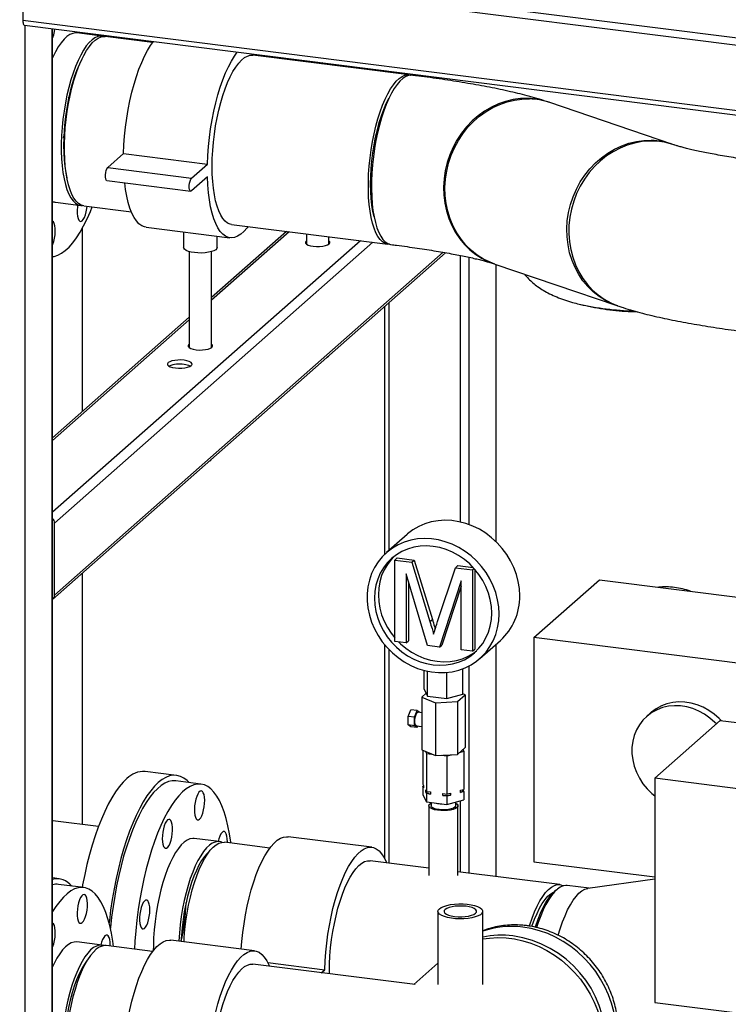
# Model space of a CAD drawing. Units: millimetres. Extents: x 0 to 5940, y 0 to 4200.
# Drawn here: x 3990 to 4306, y 1053 to 1492 of the extents above; entities that cross this region are included whole.
import ezdxf

# ---------------------------------------------------------------- set-up
doc = ezdxf.new("R2010")
doc.units = ezdxf.units.MM
doc.linetypes.add('SLD-Durchgehend', pattern=[0])
doc.layers.add('SLD-0', color=7, linetype='SLD-Durchgehend', lineweight=30)

msp = doc.modelspace()

# ---------------------------------------------------------------- linework, layer by layer
at = {"layer": 'SLD-0', "ltscale": 10}
for p, q in [((3951.74, 1529.53), (5554.11, 1327.66)), ((3952.89, 1526.13), (5555.25, 1324.25)), ((3991.55, 1521.26), (3991.55, 1492.05)), ((5530.31, 1298.18), (3991.55, 1492.05)), ((3992.24, 1490.01), (5531, 1296.14)), ((3992.62, 783.05), (3992.62, 1489.96)), ((4004.64, 793.65), (4004.64, 1488.44)), ((4004.83, 794), (4004.83, 1488.42)), ((4026.9, 1485.12), (4015.67, 1486.53)), ((4026.5, 1485.69), (4026.38, 1485.18)), ((4049.49, 1482.27), (4028.3, 1484.94)), ((4041.36, 1483.82), (4041.33, 1483.3)), ((4163.93, 1467.85), (4094.25, 1476.63)), ((4101.35, 1476.26), (4101.59, 1475.71)), ((4125.25, 1473.25), (4124.73, 1472.79)), ((4128.36, 1472.86), (4128.37, 1472.33)), ((4281.12, 1436.99), (4226.73, 1455.5)), ((4029.46, 1426.49), (4036.53, 1432.72)), ((4036.53, 1432.72), (4073.95, 1428.01)), ((4066.88, 1421.77), (4073.95, 1428.01)), ((4029.46, 1426.49), (4066.88, 1421.77)), ((4029.09, 1420.68), (4066.5, 1415.97)), ((4073.95, 1422.35), (4066.88, 1416.11)), ((4006.16, 1411.03), (4017.38, 1409.62)), ((4018.79, 1409.44), (4039.98, 1406.77)), ((4084.73, 1401.13), (4154.42, 1392.35)), ((4018.11, 1317.71), (4018.11, 1399.41)), ((4046.57, 1399.89), (4083.98, 1395.18)), ((4063.28, 1397.79), (4063.28, 1390.89)), ((4109.21, 1398.05), (4075.78, 1368.57)), ((4110.37, 1397.9), (4075.78, 1367.4)), ((4118.11, 1396.93), (4118.11, 1392.34)), ((4142.17, 1393.89), (4004.83, 1272.77)), ((4147.79, 1393.19), (4005.7, 1267.87)), ((4078.28, 1390.89), (4078.28, 1395.9)), ((4128.11, 1392.34), (4128.11, 1395.67)), ((4004.87, 1233.92), (4180.19, 1388.54)), ((4179.09, 1388.73), (4005.7, 1235.82)), ((4065.78, 1389.02), (4065.78, 1346.19)), ((4075.78, 1346.19), (4075.78, 1389.02)), ((4186.74, 1387.31), (4186.74, 1268.42)), ((4190.61, 1386.51), (4190.61, 1267.29)), ((4202.22, 1383.45), (4256.6, 1364.95)), ((4202.63, 1383.31), (4202.63, 1259.74)), ((4202.82, 1259.55), (4202.82, 1383.25)), ((4154.93, 1366.26), (4154.93, 1255.76)), ((4239.16, 1365.75), (4239.75, 1365.61)), ((4152.99, 1364.55), (4152.99, 1254.01)), ((4065.78, 1359.75), (4004.83, 1305.99)), ((4065.78, 1358.58), (4004.83, 1304.82)), ((4065.78, 1338.15), (4065.78, 1337.66)), ((4005.7, 1235.82), (4005.7, 1267.87)), ((4162.99, 1262.86), (4153.8, 1254.76)), ((4157.53, 1251.46), (4158.59, 1252.4)), ((4158.59, 1252.4), (4166.23, 1251.44)), ((4157.53, 1215.14), (4157.53, 1251.46)), ((4157.53, 1251.46), (4165.17, 1250.5)), ((4165.17, 1250.5), (4166.23, 1251.44)), ((4165.17, 1250.5), (4173.23, 1224)), ((4166.23, 1251.44), (4174.29, 1224.93)), ((4176.62, 1224.01), (4184.6, 1248.05)), ((4184.6, 1248.05), (4185.66, 1248.99)), ((4184.6, 1248.05), (4192.18, 1247.1)), ((4185.66, 1248.99), (4192.56, 1248.12)), ((4192.18, 1247.1), (4192.91, 1247.74)), ((4193.24, 1247.37), (4193.24, 1211.71)), ((4018.11, 1133.56), (4018.11, 1245.59)), ((4172.17, 1213.3), (4162.61, 1245.24)), ((4162.61, 1245.24), (4162.61, 1214.5)), ((4192.18, 1247.1), (4192.18, 1210.78)), ((4163.67, 1241.69), (4163.67, 1215.44)), ((4187.1, 1242.15), (4177.48, 1212.63)), ((4187.1, 1239.83), (4178.54, 1213.56)), ((4187.1, 1211.42), (4187.1, 1242.15)), ((4219.61, 1216.87), (4248.85, 1242.65)), ((4248.85, 1242.65), (4337.43, 1231.49)), ((4173.23, 1224), (4174.29, 1224.93)), ((4364.14, 1198.66), (4219.61, 1216.87)), ((4219.61, 1216.87), (4219.61, 1116.93)), ((4152.99, 1213.7), (4152.99, 1118.39)), ((4162.61, 1214.5), (4157.53, 1215.14)), ((4162.61, 1214.5), (4163.67, 1215.44)), ((4177.48, 1212.63), (4172.17, 1213.3)), ((4177.48, 1212.63), (4178.54, 1213.56)), ((4195.47, 1207.51), (4204.66, 1215.61)), ((4202.63, 1213.82), (4202.63, 1110.31)), ((4202.82, 1110.29), (4202.82, 1213.99)), ((4154.93, 1211.53), (4154.93, 1116.32)), ((4192.18, 1210.78), (4187.1, 1211.42)), ((4192.18, 1210.78), (4193.24, 1211.71)), ((4190.61, 1204.16), (4190.61, 1111.82)), ((4170.59, 1193.85), (4170.59, 1202.22)), ((4172.08, 1190.81), (4172.08, 1201.87)), ((4180.72, 1189.72), (4180.72, 1201.31)), ((4187.87, 1191.67), (4187.87, 1202.93)), ((4171.47, 1192.05), (4169.55, 1190.34)), ((4169.55, 1190.34), (4175.76, 1187.81)), ((4169.55, 1190.34), (4169.55, 1166.77)), ((4170.59, 1193.85), (4172.08, 1190.81)), ((4172.08, 1190.81), (4180.72, 1189.72)), ((4180.72, 1189.72), (4187.87, 1191.67)), ((4185.45, 1188.34), (4188.92, 1191.4)), ((4185.98, 1190.87), (4185.98, 1191.15)), ((4188.92, 1191.4), (4187.87, 1191.83)), ((4188.92, 1191.4), (4188.92, 1167.83)), ((4175.76, 1187.81), (4185.45, 1188.34)), ((4175.76, 1187.81), (4175.76, 1164.24)), ((4185.45, 1188.34), (4185.45, 1164.77)), ((4163.5, 1181.73), (4164.73, 1184.72)), ((4166.3, 1181.37), (4163.5, 1181.73)), ((4163.5, 1177.92), (4163.5, 1181.73)), ((4167.54, 1184.37), (4164.73, 1184.72)), ((4166.3, 1181.37), (4167.54, 1184.37)), ((4166.3, 1177.56), (4166.3, 1181.37)), ((4167.54, 1184.37), (4168.78, 1183.56)), ((4169.55, 1183.33), (4167.91, 1183.54)), ((4168.78, 1183.56), (4168.78, 1183.43)), ((4271.84, 1183.39), (4269.9, 1181.69)), ((4166.3, 1177.56), (4163.5, 1177.92)), ((4164.73, 1177.1), (4163.5, 1177.92)), ((4167.54, 1176.75), (4164.73, 1177.1)), ((4167.54, 1176.75), (4166.3, 1177.56)), ((4167.16, 1177.58), (4169.55, 1177.28)), ((4167.85, 1177.5), (4167.54, 1176.75)), ((4273.55, 1154.13), (4302.78, 1179.91)), ((4302.78, 1179.91), (4391.37, 1168.75)), ((4169.55, 1166.77), (4175.76, 1164.24)), ((4170.05, 1166.57), (4170.05, 1151.49)), ((4171.21, 1166.1), (4171.64, 1165.23)), ((4171.64, 1165.23), (4174.1, 1164.92)), ((4171.64, 1165.23), (4171.64, 1148.26)), ((4175.76, 1164.24), (4185.45, 1164.77)), ((4178.36, 1164.38), (4180.82, 1164.07)), ((4180.82, 1164.07), (4182.85, 1164.63)), ((4180.82, 1164.07), (4180.82, 1147.1)), ((4185.45, 1164.77), (4188.92, 1167.83)), ((4186.38, 1165.59), (4188.41, 1166.15)), ((4188.41, 1166.15), (4187.99, 1167.01)), ((4188.41, 1166.15), (4188.41, 1149.17)), ((4060.14, 1155.42), (4046.11, 1157.19)), ((4071.05, 1151.53), (4059.83, 1152.94)), ((4170.05, 1151.49), (4170.37, 1150.85)), ((4170.05, 1150.55), (4170.37, 1150.63)), ((4170.37, 1150.85), (4170.37, 1149.9)), ((4273.55, 1154.13), (4273.55, 1054.19)), ((4418.07, 1135.92), (4273.55, 1154.13)), ((4170.05, 1150.55), (4170.05, 1146.77)), ((4170.37, 1149.9), (4170.05, 1150.55)), ((4170.05, 1146.77), (4171.64, 1143.55)), ((4171.32, 1148.9), (4171.64, 1148.26)), ((4171.32, 1147.96), (4171.32, 1148.9)), ((4171.64, 1147.32), (4171.32, 1147.96)), ((4171.64, 1148.26), (4173.46, 1148.03)), ((4171.64, 1147.32), (4171.64, 1143.55)), ((4173.46, 1147.09), (4171.64, 1147.32)), ((4173.46, 1148.03), (4173.46, 1147.09)), ((4178.99, 1147.33), (4180.82, 1147.1)), ((4178.99, 1146.39), (4178.99, 1147.33)), ((4180.82, 1146.16), (4178.99, 1146.39)), ((4180.82, 1147.1), (4182.33, 1147.51)), ((4182.33, 1146.57), (4180.82, 1146.16)), ((4180.82, 1146.16), (4180.82, 1142.39)), ((4182.33, 1147.51), (4182.33, 1146.57)), ((4186.9, 1148.76), (4188.41, 1149.17)), ((4186.9, 1147.82), (4186.9, 1148.76)), ((4188.41, 1148.23), (4186.9, 1147.82)), ((4188.1, 1149.09), (4188.1, 1148.87)), ((4188.1, 1148.87), (4188.41, 1148.23)), ((4188.41, 1148.23), (4188.41, 1144.46)), ((4171.64, 1143.55), (4180.82, 1142.39)), ((4172.73, 1141.85), (4172.73, 1110.72)), ((4173.73, 1143.28), (4173.73, 1141.85)), ((4180.82, 1142.39), (4188.41, 1144.46)), ((4184.73, 1141.85), (4184.73, 1143.46)), ((4185.73, 1110.72), (4185.73, 1141.85)), ((4186.74, 1144), (4186.74, 1112.31)), ((4025.31, 1132.65), (4006.07, 1135.07)), ((4079.22, 1125.86), (4068, 1127.27)), ((4101.81, 1123.01), (4081.56, 1125.56)), ((4147.32, 1123.33), (4109.9, 1128.04)), ((4172.73, 1114.08), (4146.57, 1117.37)), ((4219.61, 1116.93), (4273.55, 1110.14)), ((4231.23, 1106.71), (4185.73, 1112.44)), ((4007.81, 1109.28), (4004.83, 1109.65)), ((4018.73, 1105.38), (4007.5, 1106.8)), ((4273.55, 1109.09), (4243.65, 1104.99)), ((4229.74, 1104.42), (4228.81, 1103.59)), ((4244.23, 1105.07), (4234.5, 1106.29)), ((4176.77, 1094.76), (4176.77, 1062.19)), ((4196.77, 1062.19), (4196.77, 1094.76)), ((4026.9, 1079.71), (4015.67, 1081.12)), ((4095, 1077.18), (4057.58, 1081.89)), ((4049.49, 1076.86), (4028.77, 1079.48)), ((4100.82, 1071.95), (4126.28, 1068.75)), ((4176.77, 1071.66), (4166.02, 1062.18)), ((4166.62, 1062.11), (4094.25, 1071.23)), ((4124.73, 1067.38), (4126.28, 1068.75)), ((4273.55, 1054.19), (4418.07, 1035.98))]:
    msp.add_line(p, q, dxfattribs=at)
at = {"layer": 'SLD-0', "ltscale": 10, "flags": 128}
for points in [[(3991.55, 1492.05), (3991.57, 1491.51), (3991.64, 1491.04), (3991.73, 1490.63), (3991.87, 1490.32), (3992.03, 1490.11), (3992.21, 1490.01), (3992.24, 1490.01)], [(4015.67, 1486.53), (4015.07, 1486.57), (4013.82, 1486.37), (4012.54, 1485.82), (4011.24, 1484.93), (4009.94, 1483.7), (4008.65, 1482.15), (4007.38, 1480.28), (4006.14, 1478.12), (4004.95, 1475.68), (4004.83, 1475.41)], [(4004.83, 1484.18), (4004.95, 1484.47), (4005.37, 1485.72)], [(4005.37, 1485.72), (4005.7, 1487.13), (4005.88, 1488.29)], [(4027.59, 1484.97), (4027.51, 1484.99), (4026.3, 1485.15), (4025.04, 1484.96), (4023.76, 1484.41), (4022.46, 1483.52), (4021.16, 1482.29), (4019.87, 1480.73), (4018.6, 1478.86), (4017.37, 1476.7), (4016.18, 1474.27), (4015.04, 1471.58), (4013.97, 1468.67), (4012.98, 1465.56), (4012.07, 1462.28), (4011.26, 1458.85), (4010.54, 1455.33), (4009.94, 1451.73), (4009.45, 1448.08), (4009.08, 1444.43), (4008.83, 1440.81), (4008.7, 1437.25), (4008.7, 1433.78), (4008.83, 1430.44), (4009.08, 1427.26), (4009.45, 1424.27), (4009.94, 1421.49), (4010.54, 1418.95), (4011.26, 1416.68), (4012.07, 1414.7), (4012.98, 1413.02), (4013.97, 1411.66), (4015.04, 1410.63), (4016.18, 1409.95), (4017.37, 1409.62), (4018.11, 1409.59)], [(4018.79, 1409.44), (4018.77, 1409.44), (4017.58, 1409.77), (4016.44, 1410.46), (4015.37, 1411.48), (4014.38, 1412.84), (4013.47, 1414.52), (4012.66, 1416.51), (4011.95, 1418.78), (4011.34, 1421.31), (4010.85, 1424.09), (4010.48, 1427.09), (4010.23, 1430.27), (4010.11, 1433.61), (4010.11, 1437.07), (4010.23, 1440.63), (4010.48, 1444.26), (4010.85, 1447.91), (4011.34, 1451.55), (4011.95, 1455.15), (4012.66, 1458.68), (4013.47, 1462.1), (4014.38, 1465.38), (4015.37, 1468.49), (4016.44, 1471.4), (4017.58, 1474.09), (4018.77, 1476.53), (4020.01, 1478.69), (4021.28, 1480.55), (4022.57, 1482.11), (4023.87, 1483.34), (4025.16, 1484.23), (4026.45, 1484.78), (4027.7, 1484.97), (4028.3, 1484.94)], [(4030.52, 1484.66), (4030.52, 1485.02), (4030.52, 1485.18)], [(4032.07, 1484.47), (4032.01, 1484.95), (4032, 1485)], [(4036.53, 1432.72), (4036.7, 1436.62), (4036.98, 1440.58), (4037.4, 1444.56), (4037.93, 1448.53), (4038.58, 1452.46), (4039.35, 1456.32), (4040.22, 1460.07), (4041.19, 1463.69), (4042.24, 1467.14), (4043.38, 1470.4), (4044.59, 1473.43), (4045.87, 1476.22), (4047.19, 1478.73), (4048.56, 1480.95), (4049.85, 1482.75)], [(4073.95, 1428.01), (4074.11, 1431.91), (4074.4, 1435.86), (4074.81, 1439.84), (4075.35, 1443.82), (4076, 1447.75), (4076.76, 1451.61), (4077.63, 1455.36), (4078.6, 1458.98), (4079.66, 1462.43), (4080.8, 1465.68), (4082.01, 1468.72), (4083.28, 1471.5), (4084.61, 1474.02), (4085.97, 1476.24), (4087.27, 1478.03)], [(4076.04, 1427.02), (4076.1, 1430.54), (4076.29, 1434.13), (4076.6, 1437.77), (4077.03, 1441.42), (4077.58, 1445.05), (4078.24, 1448.62), (4079, 1452.1), (4079.86, 1455.45), (4080.81, 1458.65), (4081.85, 1461.67), (4082.95, 1464.47), (4084.12, 1467.03), (4085.33, 1469.33), (4086.59, 1471.35), (4087.87, 1473.06), (4089.16, 1474.46), (4090.46, 1475.52), (4091.75, 1476.24), (4093.02, 1476.61), (4094.25, 1476.63)], [(4017.9, 1474.78), (4017.82, 1474.64), (4016.67, 1472.29), (4015.57, 1469.69), (4014.53, 1466.86), (4013.58, 1463.84), (4012.71, 1460.64), (4011.94, 1457.3), (4011.27, 1453.87), (4010.72, 1450.36), (4010.28, 1446.83), (4009.97, 1443.3), (4009.78, 1439.82), (4009.71, 1436.41), (4009.78, 1433.11), (4009.97, 1429.96), (4010.28, 1426.99), (4010.72, 1424.23), (4011.23, 1421.86)], [(4155.13, 1392.32), (4154.41, 1392.35), (4153.22, 1392.69), (4152.08, 1393.37), (4151.01, 1394.39), (4150.02, 1395.75), (4149.11, 1397.43), (4148.29, 1399.42), (4147.58, 1401.69), (4146.98, 1404.23), (4146.49, 1407), (4146.12, 1410), (4145.87, 1413.18), (4145.74, 1416.52), (4145.74, 1419.98), (4145.87, 1423.55), (4146.12, 1427.17), (4146.49, 1430.82), (4146.98, 1434.46), (4147.58, 1438.06), (4148.29, 1441.59), (4149.11, 1445.01), (4150.02, 1448.29), (4151.01, 1451.4), (4152.08, 1454.32), (4153.22, 1457), (4154.41, 1459.44), (4155.64, 1461.6), (4156.91, 1463.47), (4158.2, 1465.02), (4159.5, 1466.25), (4160.8, 1467.14), (4162.08, 1467.69), (4163.33, 1467.89), (4164.55, 1467.73), (4164.63, 1467.71)], [(4163.72, 1467.58), (4162.44, 1467.09), (4161.14, 1466.27), (4159.84, 1465.1), (4158.55, 1463.6), (4157.28, 1461.79), (4156.03, 1459.68), (4154.83, 1457.29), (4153.69, 1454.65), (4152.6, 1451.78), (4151.6, 1448.7), (4150.67, 1445.45), (4149.84, 1442.05), (4149.11, 1438.54), (4148.48, 1434.95), (4147.97, 1431.31), (4147.58, 1427.66), (4147.31, 1424.03), (4147.16, 1420.46), (4147.13, 1416.97), (4147.24, 1413.61), (4147.46, 1410.39), (4147.81, 1407.36), (4148.28, 1404.54), (4148.87, 1401.96), (4149.56, 1399.64), (4150.35, 1397.6), (4151.25, 1395.86), (4152.22, 1394.44), (4153.28, 1393.35), (4154.4, 1392.61), (4155.59, 1392.21), (4155.82, 1392.17)], [(4165.34, 1467.68), (4164.96, 1467.71), (4163.72, 1467.58)], [(4011.91, 1454.95), (4012.05, 1457.75), (4012.06, 1457.85)], [(4148.27, 1404.6), (4147.76, 1406.96), (4147.32, 1409.72), (4147, 1412.7), (4146.81, 1415.85), (4146.75, 1419.14), (4146.81, 1422.55), (4147, 1426.04), (4147.32, 1429.57), (4147.76, 1433.1), (4148.31, 1436.6), (4148.98, 1440.04), (4149.75, 1443.37), (4150.62, 1446.57), (4151.57, 1449.6), (4152.6, 1452.43), (4153.7, 1455.03), (4154.86, 1457.37), (4154.93, 1457.51)], [(4216.99, 1457.34), (4213.65, 1457.25), (4210.32, 1456.81), (4207.01, 1456.03), (4203.78, 1454.91), (4200.63, 1453.46), (4197.61, 1451.69), (4194.74, 1449.62), (4192.05, 1447.28), (4189.57, 1444.67), (4187.31, 1441.84), (4185.29, 1438.79), (4183.55, 1435.57), (4182.09, 1432.2), (4180.92, 1428.72), (4180.06, 1425.14), (4179.52, 1421.52), (4179.3, 1417.88), (4179.4, 1414.26), (4179.82, 1410.69), (4180.56, 1407.2), (4181.61, 1403.83), (4182.96, 1400.61), (4184.6, 1397.56), (4186.51, 1394.72), (4188.68, 1392.12), (4191.08, 1389.77), (4193.7, 1387.7), (4196.5, 1385.93), (4199.47, 1384.48), (4201.91, 1383.56)], [(4202.22, 1383.45), (4200.1, 1384.26), (4197.13, 1385.72), (4194.33, 1387.49), (4191.71, 1389.56), (4189.31, 1391.91), (4187.14, 1394.51), (4185.23, 1397.35), (4183.59, 1400.39), (4182.23, 1403.62), (4181.18, 1406.99), (4180.44, 1410.48), (4180.02, 1414.05), (4179.92, 1417.67), (4180.15, 1421.31), (4180.69, 1424.93), (4181.55, 1428.5), (4182.71, 1431.99), (4184.18, 1435.36), (4185.92, 1438.58), (4187.93, 1441.62), (4190.19, 1444.46), (4192.68, 1447.06), (4195.37, 1449.41), (4198.24, 1451.48), (4201.26, 1453.24), (4204.4, 1454.69), (4207.64, 1455.82), (4210.94, 1456.6), (4214.28, 1457.04), (4217.61, 1457.12)], [(4009.77, 1439.71), (4009.89, 1440.26), (4010.35, 1442.56)], [(4257.05, 1364.8), (4254.48, 1365.76), (4251.51, 1367.22), (4248.71, 1368.99), (4246.09, 1371.06), (4243.69, 1373.4), (4241.52, 1376.01), (4239.61, 1378.85), (4237.97, 1381.89), (4236.62, 1385.12), (4235.57, 1388.49), (4234.83, 1391.97), (4234.41, 1395.55), (4234.31, 1399.17), (4234.53, 1402.81), (4235.07, 1406.43), (4235.93, 1410), (4237.1, 1413.49), (4238.56, 1416.86), (4240.3, 1420.08), (4242.32, 1423.12), (4244.58, 1425.96), (4247.06, 1428.56), (4249.75, 1430.91), (4252.62, 1432.97), (4255.64, 1434.74), (4258.79, 1436.19), (4262.02, 1437.32), (4265.33, 1438.1), (4268.66, 1438.54), (4272, 1438.62)], [(4282, 1436.69), (4281.03, 1437), (4277.83, 1437.79), (4274.54, 1438.23), (4271.22, 1438.32), (4267.88, 1438.06), (4264.56, 1437.45), (4261.28, 1436.49), (4258.09, 1435.2), (4255, 1433.59), (4252.06, 1431.67), (4249.27, 1429.47), (4246.68, 1426.99), (4244.31, 1424.27), (4242.17, 1421.32), (4240.29, 1418.19), (4238.68, 1414.89), (4237.36, 1411.45), (4236.35, 1407.92), (4235.65, 1404.32), (4235.27, 1400.69), (4235.2, 1397.05), (4235.47, 1393.45), (4236.05, 1389.92), (4236.94, 1386.48), (4238.14, 1383.18), (4239.64, 1380.04), (4241.42, 1377.1), (4243.46, 1374.37), (4245.75, 1371.89), (4248.26, 1369.68), (4250.98, 1367.76), (4253.87, 1366.15), (4256.9, 1364.85), (4257.52, 1364.64)], [(4029.09, 1420.68), (4028.78, 1420.89), (4028.54, 1421.43), (4028.42, 1422.24), (4028.42, 1423.23), (4028.54, 1424.26), (4028.78, 1425.22), (4029.1, 1425.99), (4029.46, 1426.49)], [(4084.73, 1401.13), (4084.12, 1401.25), (4082.95, 1401.76), (4081.85, 1402.62), (4080.81, 1403.81), (4079.86, 1405.33), (4079, 1407.17), (4078.24, 1409.3), (4077.58, 1411.71), (4077.03, 1414.37), (4076.6, 1417.25), (4076.29, 1420.35), (4076.1, 1423.61), (4076.04, 1427.02)], [(4046.57, 1399.89), (4045.87, 1400.03), (4044.59, 1400.57), (4043.38, 1401.47), (4042.24, 1402.71), (4041.19, 1404.3), (4040.22, 1406.21), (4039.35, 1408.43), (4038.58, 1410.94), (4037.93, 1413.72), (4037.4, 1416.75), (4037.02, 1419.68)], [(4066.88, 1416.11), (4066.52, 1415.96), (4066.2, 1416.17), (4065.96, 1416.72), (4065.84, 1417.53), (4065.84, 1418.51), (4065.96, 1419.55), (4066.2, 1420.51), (4066.52, 1421.28), (4066.88, 1421.77)], [(4092.07, 1400.21), (4091.61, 1399.61), (4090.2, 1398.02), (4088.78, 1396.77), (4087.37, 1395.87), (4085.97, 1395.32), (4084.61, 1395.14), (4083.28, 1395.32), (4082.01, 1395.86), (4080.8, 1396.75), (4079.66, 1398), (4078.6, 1399.58), (4077.63, 1401.49), (4076.76, 1403.71), (4076, 1406.22), (4075.35, 1409.01), (4074.81, 1412.04), (4074.4, 1415.29), (4074.11, 1418.74), (4073.95, 1422.35)], [(4016.02, 1409.79), (4015.9, 1408.94), (4015.8, 1407.46), (4015.81, 1406.05), (4015.95, 1404.79), (4016.2, 1403.76), (4016.56, 1403.01), (4016.99, 1402.58), (4017.49, 1402.5), (4018.02, 1402.76), (4018.55, 1403.35), (4019.06, 1404.24), (4019.51, 1405.39), (4019.89, 1406.73), (4020.17, 1408.19), (4020.3, 1409.25)], [(4004.83, 1386.77), (4005.53, 1386.88), (4007.17, 1387.41), (4008.83, 1388.28), (4010.5, 1389.5), (4012.17, 1391.06), (4013.83, 1392.95), (4015.48, 1395.16), (4017.1, 1397.67), (4018.69, 1400.48), (4020.23, 1403.57), (4021.72, 1406.91), (4022.56, 1408.96)], [(4004.83, 1391.85), (4005.01, 1392.29), (4005.41, 1393.56), (4005.73, 1394.98), (4005.94, 1396.48), (4006.04, 1397.96), (4006.01, 1399.35), (4005.85, 1400.58), (4005.59, 1401.58), (4005.22, 1402.29), (4004.83, 1402.65)], [(4118.11, 1393.87), (4117.96, 1393.75), (4117.63, 1393.29), (4117.68, 1392.81), (4118.09, 1392.35), (4118.85, 1391.94), (4119.9, 1391.62), (4121.16, 1391.39)], [(4121.16, 1391.39), (4122.56, 1391.28), (4123.99, 1391.3), (4125.37, 1391.43), (4126.59, 1391.69), (4127.57, 1392.04), (4128.25, 1392.46), (4128.58, 1392.92), (4128.53, 1393.4), (4128.12, 1393.86), (4128.11, 1393.87)], [(4068.13, 1388.55), (4066.68, 1388.79), (4065.43, 1389.14), (4064.42, 1389.56), (4063.72, 1390.05), (4063.34, 1390.57), (4063.28, 1390.89)], [(4078.28, 1390.89), (4078.13, 1390.39), (4077.64, 1389.88), (4076.83, 1389.41), (4075.74, 1389.01), (4074.41, 1388.7), (4072.92, 1388.49), (4071.32, 1388.39), (4069.7, 1388.41), (4068.13, 1388.55)], [(4065.78, 1347.72), (4065.64, 1347.61), (4065.31, 1347.14), (4065.35, 1346.66), (4065.77, 1346.2), (4066.52, 1345.8), (4067.57, 1345.47), (4068.84, 1345.24)], [(4068.84, 1345.24), (4070.23, 1345.13), (4071.67, 1345.15), (4073.04, 1345.29), (4074.26, 1345.54), (4075.25, 1345.89), (4075.93, 1346.31), (4076.25, 1346.78), (4076.21, 1347.25), (4075.79, 1347.71), (4075.78, 1347.72)], [(4059.64, 1337.14), (4061.04, 1337.03), (4062.48, 1337.04), (4063.85, 1337.18), (4065.07, 1337.43), (4066.05, 1337.78), (4066.73, 1338.2), (4067.06, 1338.67), (4067.02, 1339.15), (4066.6, 1339.61), (4065.84, 1340.01), (4064.8, 1340.34), (4063.53, 1340.57), (4062.13, 1340.68), (4060.7, 1340.66), (4059.33, 1340.52), (4058.1, 1340.27), (4057.12, 1339.92), (4056.44, 1339.5), (4056.12, 1339.03), (4056.16, 1338.55), (4056.58, 1338.1), (4057.33, 1337.69), (4058.38, 1337.36), (4059.64, 1337.14)], [(4213.29, 1235.53), (4213.13, 1238.7), (4212.63, 1241.89), (4211.8, 1245.04), (4210.66, 1248.13), (4209.21, 1251.12), (4207.48, 1253.97), (4205.48, 1256.66), (4203.23, 1259.14), (4200.76, 1261.41), (4198.11, 1263.42), (4195.28, 1265.16), (4192.33, 1266.6), (4189.29, 1267.73), (4186.18, 1268.55), (4183.04, 1269.02), (4179.92, 1269.17), (4176.83, 1268.97), (4173.83, 1268.43), (4170.94, 1267.57), (4168.2, 1266.38), (4165.63, 1264.89), (4163.27, 1263.11), (4162.99, 1262.86)], [(4204.1, 1227.42), (4203.93, 1230.6), (4203.43, 1233.78), (4202.61, 1236.93), (4201.47, 1240.02), (4200.02, 1243.01), (4198.29, 1245.86), (4196.29, 1248.55), (4194.04, 1251.04), (4191.57, 1253.3), (4188.91, 1255.31), (4186.09, 1257.05), (4183.14, 1258.49), (4180.09, 1259.63), (4176.99, 1260.44), (4173.85, 1260.92), (4170.72, 1261.06), (4167.64, 1260.86), (4164.64, 1260.33), (4161.75, 1259.46), (4159.01, 1258.28), (4156.44, 1256.78), (4154.08, 1255), (4151.95, 1252.94), (4150.08, 1250.64), (4148.49, 1248.12), (4147.19, 1245.4), (4146.21, 1242.53), (4145.54, 1239.52), (4145.21, 1236.42), (4145.21, 1233.26), (4145.54, 1230.07), (4146.21, 1226.9), (4147.19, 1223.77), (4148.49, 1220.73), (4150.08, 1217.81), (4151.95, 1215.03), (4154.08, 1212.44), (4156.44, 1210.06), (4159.01, 1207.92), (4161.75, 1206.05), (4164.64, 1204.45), (4167.64, 1203.16), (4170.72, 1202.19), (4173.85, 1201.54), (4176.99, 1201.23), (4180.09, 1201.26), (4183.14, 1201.63), (4186.09, 1202.33), (4188.91, 1203.35), (4191.57, 1204.69), (4194.04, 1206.34), (4196.29, 1208.26), (4198.29, 1210.44), (4200.02, 1212.86), (4201.47, 1215.48), (4202.61, 1218.28), (4203.43, 1221.22), (4203.93, 1224.28), (4204.1, 1227.42)], [(4200.83, 1227.83), (4200.66, 1230.81), (4200.17, 1233.79), (4199.36, 1236.74), (4198.23, 1239.61), (4196.81, 1242.38), (4195.11, 1245.01), (4193.16, 1247.46), (4190.97, 1249.71), (4188.57, 1251.73), (4186, 1253.48), (4183.29, 1254.96), (4180.46, 1256.13), (4177.57, 1256.99), (4174.64, 1257.53), (4171.7, 1257.73), (4168.81, 1257.6), (4165.98, 1257.14), (4163.27, 1256.35), (4160.7, 1255.24), (4158.3, 1253.83), (4156.11, 1252.13), (4154.16, 1250.17), (4152.46, 1247.97), (4151.04, 1245.56), (4149.91, 1242.96), (4149.1, 1240.22), (4148.61, 1237.37), (4148.44, 1234.43), (4148.61, 1231.45), (4149.1, 1228.47), (4149.91, 1225.53), (4151.04, 1222.65), (4152.46, 1219.88), (4154.16, 1217.25), (4156.11, 1214.8), (4158.3, 1212.55), (4160.7, 1210.53), (4163.27, 1208.78), (4165.98, 1207.3), (4168.81, 1206.13), (4171.7, 1205.27), (4174.64, 1204.73), (4177.57, 1204.53), (4180.46, 1204.66), (4183.29, 1205.12), (4186, 1205.91), (4188.57, 1207.02), (4190.97, 1208.43), (4193.16, 1210.13), (4195.11, 1212.09), (4196.81, 1214.29), (4198.23, 1216.7), (4199.36, 1219.3), (4200.17, 1222.04), (4200.66, 1224.9), (4200.83, 1227.83)], [(4157.02, 1252.89), (4155.93, 1251.73), (4154.23, 1249.53), (4152.81, 1247.12), (4151.68, 1244.52), (4150.87, 1241.78), (4150.38, 1238.92), (4150.21, 1235.99), (4150.38, 1233.01), (4150.87, 1230.03), (4151.68, 1227.09), (4152.81, 1224.21), (4154.23, 1221.44), (4155.93, 1218.81), (4157.53, 1216.76)], [(4159.22, 1214.93), (4160.07, 1214.11), (4162.47, 1212.09), (4165.04, 1210.34), (4167.75, 1208.86), (4170.57, 1207.69), (4173.47, 1206.83), (4176.4, 1206.29), (4179.34, 1206.09), (4182.23, 1206.22), (4185.05, 1206.68), (4187.77, 1207.47), (4190.34, 1208.58), (4192.73, 1209.99), (4194.02, 1210.93)], [(4301.03, 1178.37), (4300.38, 1179.03), (4298.18, 1180.99), (4295.78, 1182.68), (4293.24, 1184.09), (4290.58, 1185.19), (4287.85, 1185.96), (4285.09, 1186.39), (4282.33, 1186.48), (4279.63, 1186.22), (4277.03, 1185.63), (4274.55, 1184.7), (4272.25, 1183.45), (4270.15, 1181.9), (4268.29, 1180.08), (4266.69, 1178), (4265.38, 1175.71), (4264.38, 1173.24), (4263.71, 1170.62), (4263.37, 1167.9), (4263.37, 1165.12), (4263.71, 1162.31), (4264.38, 1159.52), (4265.38, 1156.8), (4266.69, 1154.18), (4268.29, 1151.7), (4270.15, 1149.41), (4272.25, 1147.33), (4273.55, 1146.25)], [(4303.16, 1179.86), (4302.32, 1180.74), (4300.11, 1182.69), (4297.72, 1184.39), (4295.17, 1185.79), (4292.51, 1186.89), (4289.78, 1187.66), (4287.02, 1188.1), (4284.27, 1188.19), (4281.57, 1187.93), (4278.96, 1187.33), (4276.49, 1186.4), (4274.18, 1185.15), (4272.08, 1183.61), (4271.84, 1183.39)], [(4166.48, 1179.63), (4166.54, 1180.65), (4166.73, 1181.66), (4167.01, 1182.54), (4167.35, 1183.18), (4167.72, 1183.51), (4167.91, 1183.54)], [(4167.16, 1177.58), (4167.01, 1177.64), (4166.73, 1178.03), (4166.54, 1178.71), (4166.48, 1179.63)], [(4065.73, 1152.2), (4064.83, 1153.11), (4063.38, 1154.22), (4061.88, 1154.99), (4060.32, 1155.4), (4058.71, 1155.46), (4057.07, 1155.17), (4055.4, 1154.53), (4053.71, 1153.55), (4052.02, 1152.22)], [(4037.98, 1153.99), (4036.29, 1152.32), (4034.6, 1150.33), (4032.93, 1148.03), (4031.29, 1145.42), (4029.68, 1142.53), (4028.12, 1139.36), (4026.62, 1135.94), (4025.17, 1132.28), (4023.8, 1128.41), (4022.5, 1124.34), (4021.29, 1120.1), (4020.17, 1115.7), (4019.15, 1111.19), (4018.22, 1106.57), (4018.02, 1105.47)], [(4052.02, 1152.22), (4050.32, 1150.55), (4048.63, 1148.56), (4046.96, 1146.26), (4045.32, 1143.65), (4043.71, 1140.76), (4042.15, 1137.59), (4040.65, 1134.17), (4039.2, 1130.51), (4037.83, 1126.64), (4036.53, 1122.57), (4035.32, 1118.33), (4034.2, 1113.94), (4033.18, 1109.42), (4032.26, 1104.8), (4031.44, 1100.11), (4030.74, 1095.36), (4030.16, 1090.6), (4030.06, 1089.68)], [(4059.83, 1152.94), (4059.79, 1152.95), (4058.2, 1152.96), (4056.58, 1152.62), (4054.93, 1151.92), (4053.27, 1150.87), (4051.6, 1149.48), (4049.93, 1147.76), (4048.27, 1145.7), (4046.63, 1143.34), (4045.03, 1140.67), (4043.46, 1137.72), (4041.95, 1134.51), (4040.49, 1131.04), (4039.09, 1127.34), (4037.78, 1123.44), (4036.54, 1119.34), (4035.39, 1115.09), (4034.34, 1110.7), (4033.38, 1106.19), (4032.54, 1101.6), (4031.81, 1096.94), (4031.19, 1092.25), (4030.69, 1087.56), (4030.66, 1087.24)], [(4084.39, 1125.21), (4084.33, 1125.69), (4083.77, 1129.4), (4083.1, 1132.89), (4082.31, 1136.12), (4081.41, 1139.09), (4080.4, 1141.77), (4079.3, 1144.15), (4078.11, 1146.22), (4076.83, 1147.97), (4075.47, 1149.38), (4074.05, 1150.45), (4072.56, 1151.17), (4071.02, 1151.53), (4069.43, 1151.55), (4067.81, 1151.2), (4066.16, 1150.5), (4064.49, 1149.46), (4062.82, 1148.07), (4061.15, 1146.34), (4059.49, 1144.29), (4057.86, 1141.93), (4056.25, 1139.26), (4054.69, 1136.31), (4053.17, 1133.09), (4051.71, 1129.63), (4050.32, 1125.93), (4049, 1122.02), (4047.76, 1117.93), (4046.62, 1113.68), (4045.56, 1109.28), (4044.61, 1104.78), (4043.76, 1100.18), (4043.03, 1095.53), (4042.41, 1090.84), (4041.91, 1086.14), (4041.54, 1081.47), (4041.33, 1077.89)], [(4070.41, 1135.88), (4070.94, 1136.51), (4071.44, 1137.44), (4071.89, 1138.62), (4072.25, 1139.98), (4072.52, 1141.44), (4072.67, 1142.94), (4072.71, 1144.39), (4072.61, 1145.71), (4072.4, 1146.83), (4072.08, 1147.69), (4071.67, 1148.24), (4071.2, 1148.46), (4070.68, 1148.33), (4070.14, 1147.86), (4069.62, 1147.08), (4069.15, 1146.02), (4068.74, 1144.74), (4068.42, 1143.32), (4068.21, 1141.83), (4068.12, 1140.34), (4068.15, 1138.95), (4068.3, 1137.72), (4068.57, 1136.72), (4068.93, 1136.01), (4069.38, 1135.62), (4069.88, 1135.58), (4070.41, 1135.88)], [(4185.31, 1141.08), (4184.62, 1140.63), (4183.63, 1140.25), (4182.41, 1139.96), (4181.02, 1139.76), (4179.53, 1139.68), (4178.02, 1139.72), (4176.58, 1139.87), (4175.29, 1140.12), (4174.2, 1140.47), (4173.39, 1140.9), (4172.89, 1141.37), (4172.73, 1141.87), (4172.93, 1142.37), (4173.46, 1142.84), (4173.73, 1143)], [(4184.38, 1141.2), (4183.7, 1140.78), (4182.71, 1140.43), (4181.49, 1140.18), (4180.12, 1140.04), (4178.68, 1140.02), (4177.29, 1140.13), (4176.02, 1140.36), (4174.97, 1140.69), (4174.22, 1141.09), (4173.8, 1141.55), (4173.73, 1141.85)], [(4184.73, 1141.85), (4184.7, 1141.66), (4184.38, 1141.2)], [(4184.73, 1143), (4185.37, 1142.56), (4185.7, 1142.07), (4185.68, 1141.57), (4185.31, 1141.08)], [(4006.07, 1135.07), (4005.16, 1135.09), (4004.83, 1135.05)], [(4057.69, 1126.46), (4058.03, 1127.87), (4058.25, 1129.36), (4058.36, 1130.85), (4058.34, 1132.26), (4058.2, 1133.51), (4057.95, 1134.54), (4057.6, 1135.29), (4057.16, 1135.72), (4056.66, 1135.81), (4056.14, 1135.55), (4055.6, 1134.95), (4055.1, 1134.06), (4054.64, 1132.91), (4054.27, 1131.57), (4053.99, 1130.11), (4053.82, 1128.62), (4053.77, 1127.16), (4053.85, 1125.82), (4054.05, 1124.67), (4054.35, 1123.77), (4054.75, 1123.18), (4055.22, 1122.92), (4055.74, 1123), (4056.27, 1123.43), (4056.79, 1124.18), (4057.28, 1125.21), (4057.69, 1126.46)], [(4082.84, 1125.4), (4082.85, 1125.76), (4082.8, 1127.13), (4082.63, 1128.34), (4082.35, 1129.3), (4081.98, 1129.97), (4081.52, 1130.32), (4081.02, 1130.32), (4080.49, 1129.98), (4079.96, 1129.31), (4079.46, 1128.34), (4079.02, 1127.14), (4078.7, 1125.92)], [(4068, 1127.27), (4067.4, 1127.3), (4066.14, 1127.11), (4064.86, 1126.56), (4063.57, 1125.67), (4062.27, 1124.44), (4060.98, 1122.88), (4059.71, 1121.02), (4058.47, 1118.86), (4057.28, 1116.42), (4056.14, 1113.73), (4055.07, 1110.82), (4054.08, 1107.71), (4053.17, 1104.43), (4052.36, 1101.01), (4051.64, 1097.48), (4051.04, 1093.88), (4050.55, 1090.24), (4050.18, 1086.59), (4049.93, 1082.96), (4049.8, 1079.4), (4049.79, 1077.26)], [(4080.37, 1125.55), (4079.84, 1125.73), (4078.62, 1125.89), (4077.37, 1125.7), (4076.09, 1125.15), (4074.79, 1124.26), (4073.49, 1123.03), (4072.2, 1121.47), (4070.93, 1119.6), (4069.69, 1117.44), (4068.5, 1115.01), (4067.37, 1112.32), (4066.3, 1109.41), (4065.3, 1106.3), (4064.4, 1103.01), (4063.58, 1099.59), (4062.87, 1096.07), (4062.27, 1092.46), (4061.77, 1088.82), (4061.4, 1085.17), (4061.15, 1081.55), (4061.15, 1081.44)], [(4063.49, 1081.15), (4063.6, 1083.06), (4063.91, 1086.7), (4064.34, 1090.35), (4064.89, 1093.98), (4065.55, 1097.55), (4066.31, 1101.03), (4067.18, 1104.38), (4068.13, 1107.58), (4069.16, 1110.6), (4070.27, 1113.4), (4071.43, 1115.96), (4072.65, 1118.26), (4073.9, 1120.28), (4075.18, 1121.99), (4076.48, 1123.39), (4077.78, 1124.45), (4079.07, 1125.17), (4080.34, 1125.54), (4081.56, 1125.56)], [(4089.05, 1077.93), (4089.31, 1081.31), (4089.72, 1085.3), (4090.26, 1089.27), (4090.91, 1093.2), (4091.67, 1097.06), (4092.54, 1100.81), (4093.51, 1104.43), (4094.57, 1107.88), (4095.71, 1111.14), (4096.92, 1114.17), (4098.19, 1116.95), (4099.52, 1119.47), (4100.88, 1121.69), (4102.28, 1123.61), (4103.69, 1125.2), (4105.11, 1126.45), (4106.52, 1127.35), (4107.91, 1127.89), (4109.28, 1128.08), (4109.9, 1128.04)], [(4074.82, 1121.55), (4073.84, 1120.65), (4072.58, 1119.2), (4071.35, 1117.44), (4070.15, 1115.38), (4068.99, 1113.03), (4067.89, 1110.43), (4066.86, 1107.6), (4065.9, 1104.57), (4065.04, 1101.38), (4064.27, 1098.04), (4063.6, 1094.61), (4063.04, 1091.1), (4062.61, 1087.57), (4062.29, 1084.04), (4062.13, 1081.32)], [(4126.28, 1068.75), (4126.44, 1072.64), (4126.73, 1076.6), (4127.14, 1080.58), (4127.67, 1084.56), (4128.33, 1088.49), (4129.09, 1092.35), (4129.96, 1096.1), (4130.93, 1099.72), (4131.99, 1103.17), (4133.12, 1106.42), (4134.34, 1109.45), (4135.61, 1112.24), (4136.93, 1114.76), (4138.3, 1116.98), (4139.69, 1118.89), (4141.11, 1120.48), (4142.52, 1121.73), (4143.94, 1122.64), (4145.33, 1123.18), (4146.7, 1123.36), (4148.02, 1123.19), (4149.29, 1122.65), (4150.5, 1121.75), (4151.64, 1120.5), (4152.7, 1118.92), (4153.67, 1117.01), (4153.91, 1116.45)], [(4128.37, 1066.93), (4128.36, 1067.76), (4128.42, 1071.27), (4128.61, 1074.87), (4128.92, 1078.51), (4129.36, 1082.16), (4129.9, 1085.79), (4130.56, 1089.36), (4131.33, 1092.83), (4132.19, 1096.19), (4133.14, 1099.39), (4134.17, 1102.41), (4135.28, 1105.21), (4136.44, 1107.77), (4137.66, 1110.07), (4138.91, 1112.09), (4140.19, 1113.8), (4141.49, 1115.2), (4142.79, 1116.26), (4144.08, 1116.98), (4145.35, 1117.35), (4146.57, 1117.37)], [(4217.66, 1088.28), (4217.79, 1088.72), (4218.83, 1091.74), (4219.93, 1094.54), (4221.1, 1097.11), (4222.31, 1099.41), (4223.57, 1101.42), (4224.85, 1103.14), (4226.14, 1104.53), (4227.44, 1105.59), (4228.73, 1106.31), (4230, 1106.69), (4231.24, 1106.71), (4232.43, 1106.37), (4232.82, 1106.18)], [(4032.07, 1079.06), (4031.74, 1081.43), (4031.12, 1085.03), (4030.39, 1088.39), (4029.54, 1091.49), (4028.59, 1094.32), (4027.54, 1096.85), (4026.39, 1099.08), (4025.15, 1100.99), (4023.83, 1102.57), (4022.44, 1103.81), (4020.98, 1104.71), (4019.47, 1105.25), (4017.9, 1105.44), (4016.3, 1105.27), (4014.66, 1104.75), (4013, 1103.88), (4011.33, 1102.66), (4009.66, 1101.1), (4008, 1099.21), (4006.35, 1097), (4004.83, 1094.66)], [(4018.08, 1089.73), (4018.61, 1090.37), (4019.12, 1091.3), (4019.56, 1092.47), (4019.93, 1093.83), (4020.2, 1095.3), (4020.35, 1096.79), (4020.38, 1098.24), (4020.29, 1099.56), (4020.08, 1100.68), (4019.76, 1101.54), (4019.35, 1102.1), (4018.87, 1102.31), (4018.35, 1102.18), (4017.82, 1101.71), (4017.3, 1100.93), (4016.82, 1099.87), (4016.41, 1098.59), (4016.09, 1097.17), (4015.88, 1095.68), (4015.79, 1094.2), (4015.82, 1092.8), (4015.97, 1091.57), (4016.24, 1090.58), (4016.61, 1089.87), (4017.05, 1089.48), (4017.55, 1089.43), (4018.08, 1089.73)], [(4218.74, 1088.08), (4218.86, 1088.45), (4219.9, 1091.28), (4221, 1093.88), (4222.15, 1096.23), (4223.35, 1098.29), (4224.59, 1100.05), (4225.84, 1101.5), (4227.1, 1102.61), (4228.35, 1103.37), (4228.76, 1103.55)], [(4220.31, 1087.74), (4220.5, 1088.33), (4221.53, 1091.29), (4222.63, 1094.02), (4223.8, 1096.51), (4225.01, 1098.73), (4226.25, 1100.67), (4227.52, 1102.29), (4228.81, 1103.59)], [(4234.5, 1106.29), (4233.9, 1106.33), (4232.65, 1106.13), (4231.37, 1105.59), (4230.07, 1104.69), (4228.77, 1103.46), (4227.48, 1101.91), (4226.21, 1100.04), (4224.97, 1097.88), (4223.78, 1095.44), (4222.65, 1092.76), (4221.58, 1089.84), (4220.84, 1087.57)], [(4230.48, 1084.08), (4231.36, 1087.02), (4232.39, 1090.03), (4233.5, 1092.83), (4234.66, 1095.4), (4235.88, 1097.7), (4237.13, 1099.72), (4238.41, 1101.43), (4239.71, 1102.82), (4241.01, 1103.89), (4242.3, 1104.61), (4243.57, 1104.98), (4243.65, 1104.99)], [(4048.23, 1095.4), (4048.16, 1096.76), (4047.98, 1097.94), (4047.69, 1098.87), (4047.3, 1099.5), (4046.84, 1099.8), (4046.33, 1099.76), (4045.79, 1099.38), (4045.27, 1098.66), (4044.78, 1097.67), (4044.35, 1096.44), (4044.01, 1095.05), (4043.77, 1093.57), (4043.65, 1092.07), (4043.65, 1090.65), (4043.77, 1089.37), (4044.01, 1088.31), (4044.35, 1087.53), (4044.78, 1087.05), (4045.27, 1086.92), (4045.79, 1087.14), (4046.33, 1087.69), (4046.84, 1088.55), (4047.3, 1089.67), (4047.69, 1090.99), (4047.98, 1092.44), (4048.16, 1093.93), (4048.23, 1095.4)], [(4177.42, 1095.93), (4178.26, 1096.5), (4179.4, 1097.01), (4180.81, 1097.43), (4182.44, 1097.76), (4184.23, 1097.98), (4186.1, 1098.08), (4188, 1098.06), (4189.86, 1097.93), (4191.6, 1097.68), (4193.17, 1097.32), (4194.51, 1096.87), (4195.57, 1096.34), (4196.31, 1095.76), (4196.71, 1095.14), (4196.74, 1094.5), (4196.42, 1093.88), (4195.75, 1093.29), (4194.75, 1092.75), (4193.47, 1092.28), (4191.94, 1091.9), (4190.23, 1091.63), (4188.39, 1091.47), (4186.49, 1091.42), (4184.6, 1091.5), (4182.8, 1091.7), (4181.13, 1092), (4179.67, 1092.41), (4178.47, 1092.9), (4177.56, 1093.46), (4176.99, 1094.06), (4176.77, 1094.69), (4176.92, 1095.32), (4177.42, 1095.93)], [(4189.34, 1097.02), (4187.76, 1097.15), (4186.14, 1097.16), (4184.55, 1097.06), (4183.07, 1096.83), (4181.77, 1096.51), (4180.73, 1096.09), (4179.99, 1095.61), (4179.59, 1095.09), (4179.55, 1094.55), (4179.87, 1094.02), (4180.54, 1093.52), (4181.52, 1093.09), (4182.76, 1092.74), (4184.21, 1092.5), (4185.78, 1092.36), (4187.41, 1092.35), (4189, 1092.46), (4190.48, 1092.68), (4191.77, 1093.01), (4192.81, 1093.42), (4193.55, 1093.9), (4193.95, 1094.43), (4193.99, 1094.97), (4193.67, 1095.5), (4193, 1095.99), (4192.02, 1096.42), (4190.78, 1096.77), (4189.34, 1097.02)], [(4005.37, 1080.31), (4005.7, 1081.72), (4005.92, 1083.21), (4006.03, 1084.7), (4006.02, 1086.11), (4005.88, 1087.36), (4005.63, 1088.39), (4005.27, 1089.14), (4004.83, 1089.57), (4004.83, 1089.57)], [(4255.88, 1034.86), (4255.91, 1035.03), (4256.24, 1038.74), (4256.24, 1042.5), (4255.91, 1046.28), (4255.24, 1050.07), (4254.25, 1053.82), (4252.94, 1057.5), (4251.32, 1061.1), (4249.4, 1064.56), (4247.21, 1067.88), (4244.76, 1071.02), (4242.06, 1073.96), (4239.14, 1076.68), (4236.03, 1079.14), (4232.74, 1081.33), (4229.31, 1083.24), (4225.76, 1084.85), (4222.13, 1086.15), (4218.43, 1087.12), (4214.7, 1087.76)], [(4015.67, 1081.12), (4014.45, 1081.1), (4013.18, 1080.73), (4011.89, 1080.01), (4010.59, 1078.95), (4009.29, 1077.56), (4008.01, 1075.84), (4006.76, 1073.83), (4005.54, 1071.52), (4004.83, 1070)], [(4004.83, 1078.77), (4004.95, 1079.06), (4005.37, 1080.31)], [(4030.52, 1079.25), (4030.52, 1079.61), (4030.48, 1080.99), (4030.31, 1082.19), (4030.03, 1083.15), (4029.65, 1083.83), (4029.2, 1084.17), (4028.69, 1084.17), (4028.16, 1083.83), (4027.63, 1083.16), (4027.14, 1082.2), (4026.7, 1080.99), (4026.38, 1079.78)], [(4036.53, 1027.31), (4036.7, 1031.21), (4036.98, 1035.17), (4037.4, 1039.15), (4037.93, 1043.12), (4038.58, 1047.05), (4039.35, 1050.91), (4040.22, 1054.67), (4041.19, 1058.28), (4042.24, 1061.73), (4043.38, 1064.99), (4044.59, 1068.02), (4045.87, 1070.81), (4047.19, 1073.32), (4048.56, 1075.55), (4049.95, 1077.46), (4051.36, 1079.05), (4052.78, 1080.3), (4054.19, 1081.2), (4055.59, 1081.75), (4056.95, 1081.93), (4057.58, 1081.89)], [(4196.77, 1082.45), (4199.79, 1082.88), (4203.46, 1083.09), (4207.18, 1082.96), (4210.91, 1082.49), (4214.63, 1081.69), (4218.3, 1080.55), (4221.89, 1079.1), (4225.39, 1077.34), (4228.75, 1075.28), (4231.95, 1072.95), (4234.97, 1070.36), (4237.78, 1067.53), (4240.36, 1064.49), (4242.68, 1061.26), (4244.74, 1057.86), (4246.51, 1054.32), (4247.97, 1050.68), (4249.13, 1046.96), (4249.96, 1043.19), (4250.46, 1039.4), (4250.63, 1035.62)], [(4027.82, 1079.49), (4026.91, 1079.71), (4025.67, 1079.69), (4024.4, 1079.32), (4023.11, 1078.6), (4021.81, 1077.54), (4020.52, 1076.14), (4019.24, 1074.43), (4017.98, 1072.41), (4016.77, 1070.11), (4015.6, 1067.55), (4014.5, 1064.74), (4013.46, 1061.73), (4012.51, 1058.53), (4011.65, 1055.17), (4010.89, 1051.69), (4010.23, 1048.13), (4009.68, 1044.5), (4009.25, 1040.85), (4008.94, 1037.21), (4008.75, 1033.61), (4008.69, 1030.09)], [(4028.77, 1079.48), (4028.17, 1079.51), (4026.91, 1079.31), (4025.63, 1078.77), (4024.33, 1077.87), (4023.04, 1076.64), (4021.75, 1075.09), (4020.48, 1073.22), (4019.24, 1071.06), (4018.05, 1068.62), (4016.91, 1065.94), (4015.84, 1063.02), (4014.85, 1059.91), (4013.94, 1056.63), (4013.13, 1053.21), (4012.41, 1049.68), (4011.81, 1046.08), (4011.32, 1042.44), (4010.95, 1038.79), (4010.7, 1035.17), (4010.57, 1031.61), (4010.57, 1028.14), (4010.7, 1024.8), (4010.95, 1021.62), (4011.32, 1018.63), (4011.81, 1015.85), (4012.41, 1013.31), (4013.13, 1011.04), (4013.94, 1009.05), (4014.85, 1007.37), (4015.84, 1006.02), (4016.91, 1004.99), (4018.05, 1004.31), (4019.24, 1003.97), (4019.25, 1003.97)], [(4073.95, 1022.6), (4074.11, 1026.5), (4074.4, 1030.45), (4074.81, 1034.43), (4075.35, 1038.41), (4076, 1042.34), (4076.76, 1046.2), (4077.63, 1049.95), (4078.6, 1053.57), (4079.66, 1057.02), (4080.8, 1060.27), (4082.01, 1063.31), (4083.28, 1066.09), (4084.61, 1068.61), (4085.97, 1070.83), (4087.37, 1072.75), (4088.78, 1074.34), (4090.2, 1075.59), (4091.61, 1076.49), (4093, 1077.03), (4094.37, 1077.22), (4095.69, 1077.04), (4096.97, 1076.5), (4098.18, 1075.6), (4099.32, 1074.36), (4100.38, 1072.77), (4101.34, 1070.86), (4101.59, 1070.3)], [(4020.79, 1073.71), (4020.26, 1073.06), (4019.02, 1071.29), (4017.82, 1069.23), (4016.67, 1066.89), (4015.57, 1064.29), (4014.53, 1061.46), (4013.58, 1058.43), (4012.71, 1055.23), (4011.94, 1051.9), (4011.27, 1048.46), (4010.72, 1044.96), (4010.28, 1041.42), (4009.97, 1037.89), (4009.78, 1034.41), (4009.71, 1031)], [(4076.04, 1021.61), (4076.1, 1025.13), (4076.29, 1028.72), (4076.6, 1032.36), (4077.03, 1036.01), (4077.58, 1039.64), (4078.24, 1043.21), (4079, 1046.69), (4079.86, 1050.04), (4080.81, 1053.24), (4081.85, 1056.26), (4082.95, 1059.06), (4084.12, 1061.62), (4085.33, 1063.93), (4086.59, 1065.94), (4087.87, 1067.66), (4089.16, 1069.05), (4090.46, 1070.11), (4091.75, 1070.83), (4093.02, 1071.2), (4094.25, 1071.23)]]:
    msp.add_lwpolyline(points, dxfattribs=at)
at = {"layer": 'SLD-0', "ltscale": 100}
for centre, radius, start, end in [((4216.18, 1426.5), 30.85, 70.6193, 88.5075), ((4216.81, 1426.28), 30.85, 71.2378, 88.5064), ((4271.19, 1407.79), 30.84, 70.3617, 88.5079), ((4006.72, 1415.4), 4.41, 244.587, 262.6398), ((4266.69, 1482.58), 120.03, 257.0315, 268.8209), ((4126.75, 1343.18), 1.46, 287.1494, 335.6698), ((4061.5, 1327.07), 11.78, 80.0806, 113.1423), ((4062.88, 1330.98), 7.73, 63.7089, 85.1664), ((4074.24, 1297.24), 1.72, 291.0036, 331.8157), ((4002.46, 1267.82), 3.24, 0.9429, 42.9114), ((4278.4, 1208.7), 30.8, 82.6916, 96.0386), ((4278.02, 1205.7), 33.83, 70.2086, 82.703), ((4003.21, 1235.77), 2.49, 310.6386, 1.0978), ((4187.11, 1235.05), 26.19, 312.0896, 1.0461), ((4045.63, 1146.51), 10.69, 87.4325, 135.6539), ((4175.58, 1155.35), 8.54, 240.0641, 255.6114), ((4179.26, 1172.21), 25.82, 269.4181, 276.8275), ((4185.7, 1150.38), 2.83, 295.0748, 327.7444), ((4178.97, 1157.23), 14.54, 257.9307, 267.7078), ((4006.76, 1100.81), 8.46, 38.2653, 103.2054), ((4006.62, 1099.44), 7.41, 83.1699, 103.9971), ((3961.22, 1102.37), 103.23, 348.2227, 357.8999), ((4209.59, 1049.24), 38.85, 82.4397, 109.2658), ((4205.14, 1044.51), 39.65, 82.6046, 102.1913), ((4203.39, 1035.9), 48.42, 359.3815, 81.861)]:
    msp.add_arc(centre, radius, start, end, dxfattribs=at)
at = {"layer": 'SLD-0', "ltscale": 10}
for points, knots in [([(4226.11, 1455.71), (4225.48, 1455.92), (4223.43, 1456.6), (4219.98, 1457.63), (4215.71, 1458.79), (4211.38, 1459.85), (4206.89, 1460.86), (4202.21, 1461.84), (4197.45, 1462.76), (4192.59, 1463.64), (4187.62, 1464.48), (4182.54, 1465.29), (4177.34, 1466.06), (4172.14, 1466.79), (4168.12, 1467.32), (4165.87, 1467.61), (4165.34, 1467.68)], [0, 0, 0, 0, 0.04047, 0.133252, 0.21747, 0.296828, 0.380292, 0.460311, 0.538044, 0.614211, 0.689257, 0.763469, 0.83705, 0.910144, 0.978805, 1, 1, 1, 1]), ([(4327.78, 1428.18), (4326.93, 1428.29), (4324.49, 1428.6), (4320.57, 1429.13), (4316.05, 1429.77), (4311.73, 1430.43), (4307.6, 1431.09), (4303.7, 1431.76), (4300.04, 1432.42), (4296.65, 1433.08), (4293.55, 1433.72), (4290.75, 1434.33), (4288.29, 1434.92), (4286.16, 1435.46), (4284.4, 1435.94), (4283.06, 1436.34), (4282.34, 1436.58), (4282.05, 1436.68), (4282, 1436.69)], [0, 0, 0, 0, 0.039182, 0.113077, 0.186694, 0.25993, 0.332699, 0.404897, 0.476399, 0.547052, 0.61667, 0.685028, 0.751858, 0.816845, 0.87964, 0.939871, 0.990985, 1, 1, 1, 1]), ([(4155.82, 1392.17), (4156.67, 1392.07), (4159.1, 1391.76), (4163.03, 1391.23), (4167.55, 1390.59), (4171.87, 1389.93), (4176, 1389.27), (4179.9, 1388.6), (4183.56, 1387.94), (4186.95, 1387.28), (4190.05, 1386.64), (4192.85, 1386.02), (4195.31, 1385.44), (4197.44, 1384.9), (4199.2, 1384.41), (4200.54, 1384.01), (4201.26, 1383.78), (4201.55, 1383.68), (4201.59, 1383.66)], [0, 0, 0, 0, 0.039182, 0.113077, 0.186694, 0.25993, 0.332699, 0.404897, 0.476399, 0.547052, 0.61667, 0.685028, 0.751858, 0.816845, 0.87964, 0.939871, 0.990985, 1, 1, 1, 1]), ([(4215.47, 1378.94), (4215.52, 1378.87), (4216.06, 1378.11), (4217.28, 1376.8), (4219.15, 1375.01), (4221.33, 1373.32), (4223.81, 1371.7), (4226.64, 1370.17), (4229.8, 1368.74), (4233.22, 1367.47), (4236.55, 1366.42), (4238.82, 1365.86), (4239.81, 1365.61)], [0, 0, 0, 0, 0.009545, 0.098878, 0.193226, 0.2944, 0.404097, 0.522875, 0.648583, 0.776139, 0.901392, 1, 1, 1, 1]), ([(4239.24, 1365.75), (4240.8, 1365.37), (4244.14, 1364.56), (4249.34, 1363.61), (4254.85, 1362.86), (4260.29, 1362.36), (4263.91, 1362.25), (4265.64, 1362.2)], [0, 0, 0, 0, 0.180589, 0.385628, 0.593433, 0.805529, 1, 1, 1, 1]), ([(4257.49, 1364.65), (4258.12, 1364.44), (4260.17, 1363.75), (4263.62, 1362.72), (4267.89, 1361.57), (4272.22, 1360.5), (4276.71, 1359.49), (4281.39, 1358.52), (4286.15, 1357.59), (4291.01, 1356.72), (4295.98, 1355.88), (4301.06, 1355.07), (4306.26, 1354.29), (4311.46, 1353.56), (4315.48, 1353.03), (4317.73, 1352.75), (4318.26, 1352.68)], [0, 0, 0, 0, 0.04047, 0.133252, 0.21747, 0.296828, 0.380292, 0.460311, 0.538044, 0.614211, 0.689257, 0.763469, 0.83705, 0.910144, 0.978805, 1, 1, 1, 1]), ([(4173.23, 1224), (4173.54, 1222.97), (4174.09, 1221.12), (4174.62, 1219.27), (4174.85, 1218.46)], [0, 0, 0, 0, 0.5600019, 1, 1, 1, 1]), ([(4174.29, 1224.93), (4174.6, 1223.9), (4175.03, 1222.48), (4175.44, 1221.06), (4175.55, 1220.67)], [0, 0, 0, 0, 0.726511, 1, 1, 1, 1]), ([(4174.85, 1218.46), (4175.18, 1219.5), (4175.76, 1221.35), (4176.36, 1223.2), (4176.62, 1224.01)], [0, 0, 0, 0, 0.559997, 1, 1, 1, 1]), ([(4256.65, 1036.06), (4256.7, 1036.39), (4256.96, 1037.88), (4257.12, 1040.61), (4257.12, 1044.21), (4256.79, 1047.83), (4256.16, 1051.44), (4255.24, 1055.02), (4254.02, 1058.53), (4252.52, 1061.96), (4250.75, 1065.27), (4248.72, 1068.44), (4246.44, 1071.46), (4243.93, 1074.29), (4241.2, 1076.92), (4238.29, 1079.33), (4235.2, 1081.5), (4231.95, 1083.41), (4228.59, 1085.04), (4225.11, 1086.4), (4221.56, 1087.45), (4218.62, 1088.07), (4216.12, 1088.43), (4213.63, 1088.68), (4210.48, 1088.77), (4206.89, 1088.57), (4203.36, 1088.05), (4199.97, 1087.26), (4197.82, 1086.49), (4196.77, 1086.11)], [0, 0, 0, 0, 0.011003, 0.049931, 0.088995, 0.12819, 0.167509, 0.206938, 0.246466, 0.286078, 0.325761, 0.365503, 0.405294, 0.445122, 0.48498, 0.524854, 0.564734, 0.604608, 0.644463, 0.684283, 0.72405, 0.763743, 0.781683, 0.805982, 0.845407, 0.884753, 0.923955, 0.963005, 1, 1, 1, 1])]:
    msp.add_open_spline(points, degree=3, knots=knots, dxfattribs=at)

doc.saveas('drawing.dxf')
